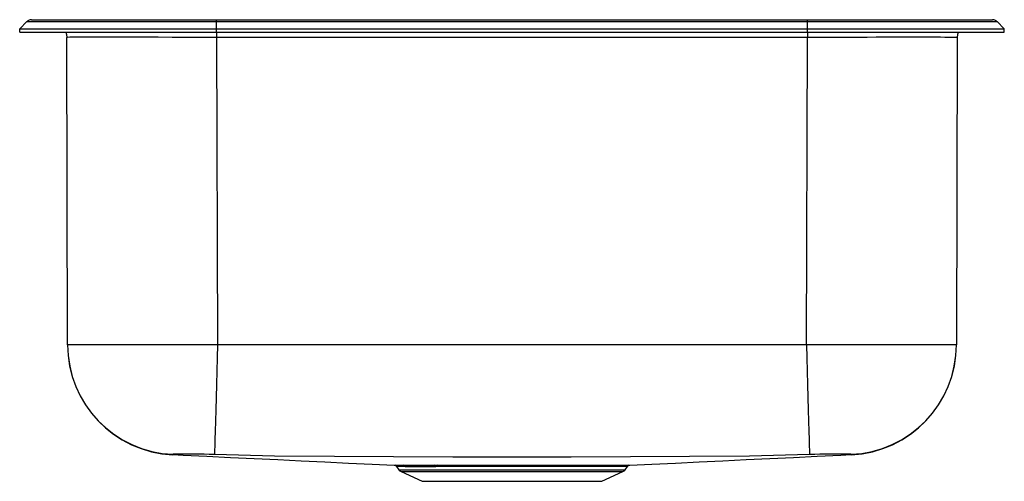
# Model space of a CAD drawing. Units: inches. Extents: x -10 to 10, y -9.1 to 0.3.
import ezdxf

# ---------------------------------------------------------------- set-up
doc = ezdxf.new("R2010")
doc.units = ezdxf.units.IN
doc.header["$MEASUREMENT"] = 0
doc.layers.get('0').update_dxf_attribs({"linetype": 'CONTINUOUS'})

# ---------------------------------------------------------------- blocks, each defined once
blk = doc.blocks.new('HD335692_FRONT')
at = {"color": 7, "linetype": 'Continuous'}
for p, q in [((-10, 0.065), (-9.852, 0.213)), ((-9.852, 0.213), (-6, 0.213)), ((-9.763, 0.25), (-6, 0.25)), ((-6, 0.213), (-6, 0.25)), ((-6, 0.25), (6, 0.25)), ((-6, 0.065), (-6, 0.213)), ((-6, 0.213), (6, 0.213)), ((6, 0.213), (6, 0.25)), ((6, 0.25), (9.763, 0.25)), ((6, 0.065), (6, 0.213)), ((6, 0.213), (9.852, 0.213)), ((10, 0.065), (9.852, 0.213)), ((-10, 0.065), (-6, 0.065)), ((-10, 0), (-10, 0.065)), ((-10, 0), (-6, 0)), ((-6, 0), (-6, 0.065)), ((-6, 0.065), (6, 0.065)), ((-6, 0), (6, 0)), ((6, 0), (6, 0.065)), ((6, 0.065), (10, 0.065)), ((6, 0), (10, 0)), ((10, 0), (10, 0.065)), ((-9.028, -6.348), (-9.045, -0.108)), ((5.999, -0.108), (-5.999, -0.108)), ((-5.999, -0.108), (-5.982, -6.348)), ((5.982, -6.348), (5.999, -0.108)), ((9.045, -0.108), (9.028, -6.348)), ((5.982, -6.348), (-5.982, -6.348)), ((-2.344, -8.821), (-2.298, -8.887)), ((-2.254, -8.924), (-1.823, -9.121)), ((-1.473, -8.82), (-1.55, -8.82)), ((1.823, -9.121), (2.254, -8.924)), ((2.298, -8.887), (2.344, -8.82)), ((-1.823, -9.121), (1.823, -9.121))]:
    blk.add_line(p, q, dxfattribs=at)
at = {"color": 8, "linetype": 'Continuous'}
for p, q in [((-5.999, 0), (-5.999, -0.108)), ((5.999, 0), (5.999, -0.108)), ((-2.298, -8.887), (2.298, -8.887)), ((-2.254, -8.924), (2.254, -8.924))]:
    blk.add_line(p, q, dxfattribs=at)
at = {"color": 7, "linetype": 'Continuous'}
for points in [[(-9.065, 0), (-9.051, -0.047), (-9.045, -0.108)], [(9.045, -0.108), (9.038, -0.108), (9.017, -0.108), (8.981, -0.108), (8.932, -0.108), (8.869, -0.108), (8.793, -0.108), (8.704, -0.107), (8.602, -0.107), (8.488, -0.107), (8.362, -0.107), (8.225, -0.107), (8.078, -0.107), (7.921, -0.107), (7.756, -0.107), (7.582, -0.107), (7.4, -0.107), (7.213, -0.108), (7.019, -0.108), (6.821, -0.108), (6.619, -0.108), (6.414, -0.108), (6.207, -0.108), (5.999, -0.108)], [(9.065, 0), (9.051, -0.047), (9.045, -0.108)], [(-5.982, -6.348), (-6.296, -6.348), (-6.601, -6.348), (-6.897, -6.348), (-7.179, -6.348), (-7.531, -6.348), (-7.852, -6.348), (-8.136, -6.348), (-8.388, -6.348), (-8.606, -6.348), (-8.784, -6.348), (-8.888, -6.348), (-8.965, -6.348), (-9.012, -6.348), (-9.028, -6.348)], [(-5.982, -6.348), (-5.989, -6.612), (-5.997, -6.884), (-6.004, -7.156), (-6.011, -7.421), (-6.018, -7.672), (-6.025, -7.902), (-6.03, -8.103), (-6.035, -8.271), (-6.039, -8.403), (-6.041, -8.498), (-6.043, -8.556), (-6.044, -8.58)], [(5.982, -6.348), (5.99, -6.612), (5.997, -6.884), (6.004, -7.156), (6.012, -7.421), (6.019, -7.672), (6.025, -7.902), (6.031, -8.103), (6.035, -8.271), (6.039, -8.403), (6.041, -8.498), (6.043, -8.556), (6.044, -8.58)], [(9.028, -6.348), (9.012, -6.348), (8.965, -6.348), (8.888, -6.348), (8.784, -6.348), (8.606, -6.348), (8.388, -6.348), (8.136, -6.348), (7.852, -6.348), (7.531, -6.348), (7.179, -6.348), (6.897, -6.348), (6.601, -6.348), (6.296, -6.348), (5.982, -6.348)], [(-6.891, -8.582), (-6.891, -8.582), (-6.891, -8.581), (-6.89, -8.58), (-6.882, -8.572)], [(-6.89, -8.58), (-6.682, -8.59), (-6.199, -8.613), (-5.717, -8.635), (-5.237, -8.658), (-4.759, -8.681), (-4.28, -8.704), (-3.802, -8.727), (-3.322, -8.75), (-2.84, -8.772), (-2.391, -8.794)], [(6.044, -8.58), (4.825, -8.608), (3.604, -8.619), (2.405, -8.625), (1.203, -8.63), (0, -8.632), (-1.203, -8.63), (-2.405, -8.625), (-3.604, -8.619), (-4.825, -8.608), (-6.044, -8.58)], [(2.393, -8.794), (2.84, -8.772), (3.322, -8.75), (3.802, -8.727), (4.28, -8.704), (4.759, -8.681), (5.237, -8.658), (5.717, -8.635), (6.199, -8.613), (6.682, -8.59), (6.89, -8.58)], [(6.891, -8.582), (6.891, -8.582), (6.891, -8.581), (6.89, -8.58), (6.882, -8.572)], [(-2.391, -8.794), (-2.387, -8.794), (-2.367, -8.794), (-2.331, -8.794), (-2.279, -8.794), (-2.212, -8.794)], [(-1.582, -8.794), (-1.543, -8.794), (-1.504, -8.793)], [(-1.504, -8.793), (-1.383, -8.793), (-1.216, -8.793), (-1.04, -8.793), (-0.854, -8.793), (-0.66, -8.793), (-0.467, -8.792), (-0.269, -8.792), (-0.068, -8.792), (0.137, -8.792), (0.335, -8.792), (0.532, -8.792), (0.727, -8.793), (0.92, -8.793), (1.188, -8.793), (1.442, -8.793), (1.601, -8.794), (1.81, -8.794), (1.993, -8.794), (2.099, -8.794), (2.187, -8.794), (2.261, -8.794), (2.319, -8.794), (2.361, -8.794), (2.385, -8.794), (2.393, -8.794)]]:
    blk.add_lwpolyline(points, dxfattribs=at)
at = {"color": 8, "linetype": 'Continuous'}
for points in [[(6.89, -8.58), (6.891, -8.581), (6.891, -8.582)], [(-2.167, -8.82), (-2.231, -8.82), (-2.282, -8.82), (-2.318, -8.82), (-2.339, -8.82), (-2.344, -8.82)], [(2.344, -8.82), (2.338, -8.82), (2.313, -8.82), (2.274, -8.82), (2.218, -8.82), (2.146, -8.82), (2.057, -8.82), (1.956, -8.82), (1.841, -8.82), (1.712, -8.82), (1.569, -8.82), (1.419, -8.82), (1.258, -8.82), (1.085, -8.82), (0.902, -8.819), (0.719, -8.819), (0.53, -8.819), (0.335, -8.819), (0.135, -8.819), (-0.06, -8.819), (-0.256, -8.819), (-0.452, -8.819), (-0.647, -8.819), (-0.832, -8.819), (-1.012, -8.819), (-1.186, -8.82), (-1.355, -8.82), (-1.473, -8.82)]]:
    blk.add_lwpolyline(points, dxfattribs=at)
at = {"color": 7, "linetype": 'Continuous'}
for centre, radius, start, end in [((-9.763, 0.125), 0.125, 90, 135), ((9.763, 0.125), 0.125, 45, 90), ((-6.786, -6.342), 2.243, 180.1535, 267.3052), ((-6.797, -6.342), 2.232, 180.1566, 267.8176), ((6.797, -6.342), 2.232, 272.1823, 359.8435), ((6.786, -6.342), 2.243, 272.6948, 359.8465), ((-6.593, -22.159), 13.59, 87.6862, 91.2187), ((6.593, -22.159), 13.59, 88.7813, 92.3138), ((-2.387, -8.846), 0.0506, 30.2471, 79.3161), ((-2.008, 278.764), 287.558, 269.95946, 270.08498), ((-2.215, -8.851), 0.0568, 32.0258, 86.6557), ((-1.588, -8.834), 0.0411, 19.8582, 80.5828), ((-1.511, -8.832), 0.0396, 18.192, 79.3064), ((2.389, -8.848), 0.0536, 100.8049, 148.0687), ((-2.209, -8.825), 0.109, 215, 245.4762), ((-1.97, 258.323), 267.143, 269.95772, 270.09006), ((2.209, -8.825), 0.109, 294.5238, 325)]:
    blk.add_arc(centre, radius, start, end, dxfattribs=at)
at = {"color": 8, "linetype": 'Continuous'}
blk.add_arc((-6.849, -8.612), 0.052, 128.9899, 144.3725, dxfattribs=at)
at = {"color": 7, "linetype": 'Continuous'}
blk.add_ellipse((-5.999, -0.109), major_axis=(3.046, -0.001), ratio=0.000269, start_param=1.570804, end_param=3.141593, dxfattribs=at)

msp = doc.modelspace()

# ---------------------------------------------------------------- block references
msp.add_blockref('HD335692_FRONT', (0, 0))

doc.saveas('drawing.dxf')
